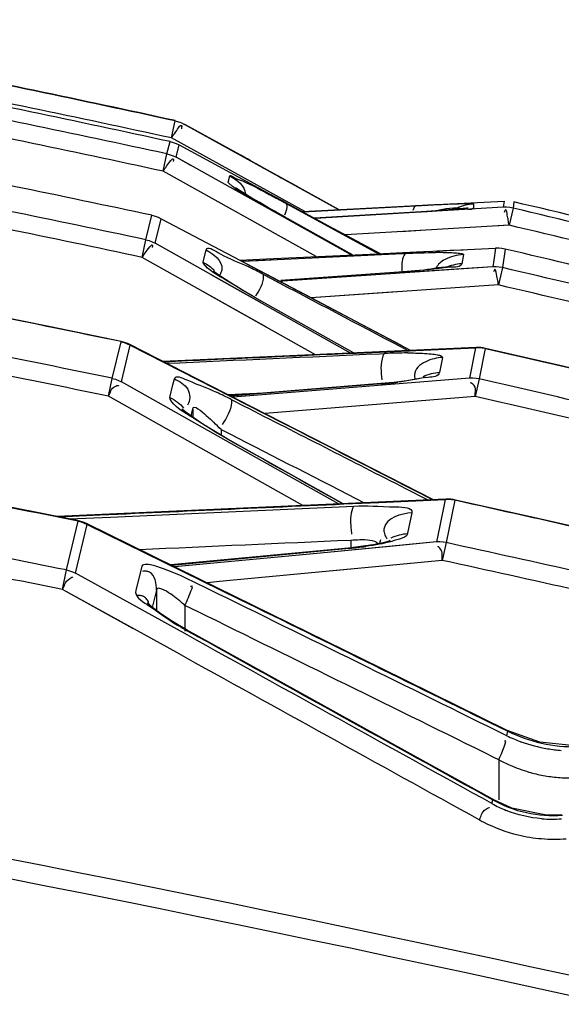
# Model space of a CAD drawing. Units: millimetres. Extents: x 811 to 4670, y -805 to 3125.
# Drawn here: x 1350 to 1358, y 540 to 555 of the extents above; entities that cross this region are included whole.
import ezdxf

# ---------------------------------------------------------------- set-up
doc = ezdxf.new("R2010")
doc.units = ezdxf.units.MM
doc.header["$LTSCALE"] = 294.03
doc.header["$PDMODE"] = 3
doc.header["$PDSIZE"] = 0.3125
doc.linetypes.add('CENTER', pattern=[0.6, 0.375, -0.075, 0.075, -0.075])
doc.layers.get('0').update_dxf_attribs({"linetype": 'CONTINUOUS'})
doc.layers.get('Defpoints').update_dxf_attribs({"linetype": 'CONTINUOUS'})
doc.layers.add('02___PRT_ALL_AXES', color=7, linetype='CONTINUOUS')
doc.layers.add('DEFAULT_1', color=7, linetype='CENTER')
doc.styles.get("Standard").update_dxf_attribs({"font": 'simfang.ttf'})
doc.dimstyles.new('DIMSTYLE_1', dxfattribs={"dimtxt": 45, "dimasz": 21.6, "dimexe": 0.5, "dimexo": 0.1, "dimtad": 1, "dimdsep": 46, "dimtxsty": 'Standard', "dimblk": '_FILLED', "dimblk1": '_FILLED', "dimblk2": '_FILLED', "dimcen": 0.09, "dimazin": 2, "dimtp": 0.01, "dimtm": 0.01, "dimtfac": 1, "dimtofl": 0, "dimtmove": 0, "dimatfit": 3, "dimldrblk": '_FILLED', "dimfxl": 1, "dimtolj": 1, "dimarcsym": 0})
doc.dimstyles.new('DIMSTYLE_2', dxfattribs={"dimtxt": 45, "dimasz": 21.6, "dimexe": 0.5, "dimexo": 0.1, "dimtad": 1, "dimdec": 1, "dimdsep": 46, "dimtxsty": 'Standard', "dimblk": '_FILLED', "dimblk1": '_FILLED', "dimblk2": '_FILLED', "dimcen": 0.09, "dimadec": 1, "dimazin": 2, "dimtp": 0.01, "dimtm": 0.01, "dimtfac": 1, "dimtdec": 1, "dimtofl": 0, "dimtmove": 0, "dimatfit": 3, "dimldrblk": '_FILLED', "dimfxl": 1, "dimtolj": 1, "dimarcsym": 0})

# ---------------------------------------------------------------- blocks, each defined once
blk = doc.blocks.new('_FILLED')
at = {"color": 0, "linetype": 'ByBlock'}
blk.add_solid([(0, 0), (-1, 0.16667), (-1, -0.16667)], dxfattribs=at)
blk = doc.blocks.new('*D30')
at = {"color": 0, "linetype": 'Continuous', "lineweight": -2}
for p, q in [((1482.933, 753.682), (1374.766, 648.575)), ((1787.595, 753.682), (1482.933, 753.682)), ((1172.08, 451.709), (1172.26, 451.709)), ((1172.17, 451.619), (1172.17, 451.799))]:
    blk.add_line(p, q, dxfattribs=at)
at = {"layer": 'Defpoints', "color": 0}
for p in [(1359.275, 633.522), (985.066, 269.896)]:
    blk.add_point(p, dxfattribs=at)
at = {"color": 0, "lineweight": -2, "xscale": 21.6, "yscale": 21.6, "zscale": 21.6, "rotation": 224.1781967211756}
blk.add_blockref('_FILLED', (1359.275, 633.522), dxfattribs=at)
at = {"color": 0, "insert": (1483.558, 803.034), "char_height": 45, "attachment_point": 1}
blk.add_mtext('\\A1;φ∅521.78', dxfattribs=at)
blk = doc.blocks.new('*D41')
at = {"color": 0, "linetype": 'Continuous', "lineweight": -2}
for p, q in [((925.67, 526.082), (925.67, 849.378)), ((1380.67, 460.009), (1380.67, 849.378)), ((947.27, 848.878), (1359.07, 848.878))]:
    blk.add_line(p, q, dxfattribs=at)
at = {"layer": 'Defpoints', "color": 0}
for p in [(1380.67, 848.878), (925.67, 525.982), (1380.67, 459.909)]:
    blk.add_point(p, dxfattribs=at)
at = {"color": 0, "lineweight": -2, "xscale": 21.6, "yscale": 21.6, "zscale": 21.6, "rotation": 180}
blk.add_blockref('_FILLED', (925.67, 848.878), dxfattribs=at)
at = {"color": 0, "lineweight": -2, "xscale": 21.6, "yscale": 21.6, "zscale": 21.6}
blk.add_blockref('_FILLED', (1380.67, 848.878), dxfattribs=at)
at = {"color": 0, "insert": (1151.764, 895.017), "char_height": 45, "attachment_point": 2}
blk.add_mtext('\\A1;455', dxfattribs=at)

msp = doc.modelspace()

# ---------------------------------------------------------------- linework, layer by layer
at = {"color": 7, "linetype": 'Continuous'}
for p, q in [((1352.1, 552.982), (1352.153, 553.23)), ((1354.535, 551.939), (1352.288, 553.179)), ((1354.039, 551.913), (1352.1, 552.982)), ((1352.034, 552.751), (1352.079, 552.93)), ((1352.169, 552.701), (1352.213, 552.88)), ((1352.213, 552.88), (1354.384, 551.704)), ((1351.98, 552.499), (1352.035, 552.751)), ((1354.71, 551.28), (1352.169, 552.701)), ((1352.382, 552.582), (1352.169, 552.701)), ((1353.259, 552.646), (1353.114, 552.728)), ((1353.829, 552.33), (1353.259, 552.646)), ((1354.205, 551.256), (1351.98, 552.499)), ((1352.923, 552.34), (1352.946, 552.432)), ((1353.045, 552.249), (1353.03, 552.26)), ((1353.372, 552.253), (1353.771, 552.037)), ((1353.913, 552.284), (1353.759, 552.369)), ((1354.538, 551.939), (1353.829, 552.33)), ((1353.766, 552.027), (1353.828, 551.993)), ((1353.828, 551.993), (1355.111, 551.299)), ((1354.004, 551.911), (1355.483, 551.989)), ((1354.01, 551.907), (1355.65, 551.994)), ((1355.483, 551.989), (1356.935, 552.065)), ((1355.483, 551.989), (1355.573, 551.993)), ((1355.573, 551.993), (1355.644, 551.997)), ((1355.644, 551.997), (1355.824, 552.007)), ((1356.922, 551.974), (1355.714, 551.902)), ((1355.775, 552), (1355.824, 552.003)), ((1355.824, 552.007), (1355.994, 552.015)), ((1355.994, 552.015), (1356.053, 552.019)), ((1356.492, 552.022), (1356.492, 551.977)), ((1356.935, 552.065), (1356.922, 551.974)), ((1357.065, 551.961), (1357.006, 551.713)), ((1357.078, 552.052), (1357.065, 551.961)), ((1351.728, 551.501), (1351.815, 551.857)), ((1351.862, 551.452), (1351.949, 551.808)), ((1351.949, 551.808), (1354.134, 550.656)), ((1353.742, 551.835), (1353.746, 551.834)), ((1354.733, 551.281), (1353.742, 551.835)), ((1355.649, 551.903), (1354.18, 551.815)), ((1355.714, 551.902), (1354.189, 551.81)), ((1355.809, 551.914), (1355.647, 551.904)), ((1355.649, 551.903), (1355.647, 551.904)), ((1355.714, 551.902), (1355.649, 551.898)), ((1356.073, 551.932), (1355.809, 551.914)), ((1354.384, 551.704), (1355.131, 551.3)), ((1354.384, 551.704), (1355.131, 551.3)), ((1357.006, 551.713), (1355.797, 551.641)), ((1357.006, 551.713), (1356.789, 551.7)), ((1355.797, 551.641), (1354.631, 551.571)), ((1355.797, 551.641), (1355.434, 551.619)), ((1351.674, 551.246), (1351.728, 551.501)), ((1353.371, 550.603), (1351.862, 551.452)), ((1355.088, 551.298), (1356.808, 551.379)), ((1356.808, 551.379), (1356.783, 551.204)), ((1353.483, 550.228), (1351.674, 551.246)), ((1352.56, 551.175), (1352.604, 551.356)), ((1353.48, 551.222), (1355.088, 551.298)), ((1353.737, 551.22), (1355.456, 551.301)), ((1355.088, 551.298), (1355.461, 551.316)), ((1355.456, 551.301), (1355.501, 551.303)), ((1355.461, 551.316), (1355.859, 551.334)), ((1355.956, 551.339), (1356.152, 551.348)), ((1356.152, 551.348), (1356.34, 551.357)), ((1356.343, 551.287), (1356.318, 551.153)), ((1356.951, 551.366), (1356.912, 551.097)), ((1353.073, 551.215), (1353.438, 551.023)), ((1353.095, 551.204), (1353.48, 551.222)), ((1353.119, 551.191), (1353.737, 551.22)), ((1353.119, 551.191), (1353.361, 551.202)), ((1353.361, 551.202), (1353.737, 551.22)), ((1356.77, 551.109), (1355.285, 551.006)), ((1355.992, 551.084), (1355.838, 551.066)), ((1356.77, 551.109), (1356.166, 551.067)), ((1356.783, 551.204), (1356.77, 551.109)), ((1356.912, 551.097), (1356.853, 550.844)), ((1354.704, 549.853), (1352.677, 550.993)), ((1352.723, 551.034), (1352.707, 551.046)), ((1353.427, 551.003), (1353.549, 550.938)), ((1353.438, 551.023), (1355.437, 549.968)), ((1355.285, 551.006), (1353.644, 550.893)), ((1355.474, 551.034), (1353.69, 550.911)), ((1355.475, 551.02), (1355.285, 551.006)), ((1355.643, 551.048), (1355.469, 551.035)), ((1355.474, 551.034), (1355.469, 551.035)), ((1356.166, 551.067), (1355.475, 551.02)), ((1355.838, 551.066), (1355.643, 551.048)), ((1356.853, 550.844), (1354.132, 550.657)), ((1354.192, 549.83), (1352.544, 550.756)), ((1355.367, 550.742), (1354.132, 550.657)), ((1354.134, 550.656), (1355.58, 549.892)), ((1353.381, 550.621), (1353.389, 550.619)), ((1354.744, 549.855), (1353.381, 550.621)), ((1351.239, 549.484), (1351.368, 550.017)), ((1351.368, 550.017), (1351.369, 550.021)), ((1351.372, 549.436), (1351.501, 549.969)), ((1353.274, 549.069), (1351.494, 549.977)), ((1351.495, 549.977), (1351.501, 549.969)), ((1351.501, 549.969), (1353.702, 548.845)), ((1355.427, 549.948), (1355.535, 549.89)), ((1355.427, 549.947), (1355.535, 549.89)), ((1355.122, 549.872), (1351.977, 549.731)), ((1354.789, 549.854), (1356.52, 549.931)), ((1354.789, 549.854), (1355.122, 549.869)), ((1356.528, 549.934), (1355.122, 549.872)), ((1355.122, 549.869), (1355.505, 549.886)), ((1355.123, 549.844), (1355.197, 549.847)), ((1355.505, 549.886), (1355.558, 549.888)), ((1356.52, 549.931), (1356.432, 549.489)), ((1356.527, 549.934), (1356.52, 549.931)), ((1356.661, 549.919), (1356.573, 549.477)), ((1356.662, 549.922), (1356.661, 549.919)), ((1356.039, 549.79), (1355.996, 549.57)), ((1351.186, 549.226), (1351.239, 549.484)), ((1352.895, 548.578), (1351.372, 549.436)), ((1352.078, 549.209), (1352.122, 549.39)), ((1352.122, 549.39), (1352.143, 549.479)), ((1352.474, 549.473), (1353.702, 548.845)), ((1355.142, 549.409), (1352.955, 549.231)), ((1356.432, 549.489), (1352.998, 549.21)), ((1355.151, 549.406), (1353.351, 549.26)), ((1355.331, 549.426), (1355.142, 549.409)), ((1355.151, 549.406), (1355.142, 549.409)), ((1355.523, 549.45), (1355.331, 549.426)), ((1356.573, 549.477), (1356.515, 549.221)), ((1352.761, 548.339), (1351.186, 549.226)), ((1352.917, 549.251), (1353.548, 549.279)), ((1353.351, 549.26), (1352.962, 549.228)), ((1356.515, 549.221), (1353.46, 548.974)), ((1352.968, 549.179), (1353.155, 549.083)), ((1352.263, 549.03), (1352.253, 549.04)), ((1352.384, 548.938), (1352.4, 549.004)), ((1352.4, 549.004), (1352.409, 549.042)), ((1352.409, 549.042), (1352.409, 548.92)), ((1355.907, 547.721), (1353.274, 549.069)), ((1352.912, 548.608), (1352.739, 548.708)), ((1352.821, 548.742), (1352.821, 548.661)), ((1352.821, 548.742), (1352.948, 548.677)), ((1354.529, 547.66), (1352.895, 548.578)), ((1352.9, 548.609), (1352.912, 548.608)), ((1354.594, 547.663), (1352.912, 548.608)), ((1354.011, 547.637), (1352.761, 548.339)), ((1355.502, 547.884), (1355.826, 547.718)), ((1355.715, 547.815), (1355.899, 547.721)), ((1356.09, 547.729), (1354.015, 547.637)), ((1355.113, 547.68), (1356.078, 547.723)), ((1355.113, 547.681), (1355.188, 547.684)), ((1355.188, 547.684), (1356.078, 547.723)), ((1356.078, 547.723), (1355.995, 547.317)), ((1356.088, 547.729), (1356.078, 547.723)), ((1356.218, 547.712), (1356.093, 547.096)), ((1356.229, 547.716), (1356.218, 547.712)), ((1354.015, 547.637), (1350.437, 547.477)), ((1354.645, 547.623), (1354.75, 547.627)), ((1355.593, 547.53), (1355.533, 547.236)), ((1350.46, 547.472), (1351.064, 547.5)), ((1350.46, 547.473), (1350.73, 547.485)), ((1350.574, 546.699), (1350.742, 547.408)), ((1350.613, 547.442), (1351.212, 547.469)), ((1350.706, 546.653), (1350.874, 547.362)), ((1350.73, 547.485), (1350.861, 547.491)), ((1350.742, 547.408), (1350.733, 547.418)), ((1350.861, 547.491), (1351.064, 547.5)), ((1352.489, 546.577), (1350.865, 547.375)), ((1350.866, 547.374), (1350.874, 547.362)), ((1350.874, 547.362), (1353.094, 546.271)), ((1355.533, 547.236), (1355.53, 547.224)), ((1355.995, 547.317), (1355.953, 547.106)), ((1355.953, 547.106), (1354.367, 546.955)), ((1354.705, 547.134), (1354.705, 547.037)), ((1355.137, 547.137), (1355.126, 547.085)), ((1355.953, 547.106), (1355.276, 547.042)), ((1356.093, 547.096), (1356.036, 546.837)), ((1354.672, 547.018), (1352.092, 546.772)), ((1354.685, 547.013), (1352.104, 546.766)), ((1354.367, 546.955), (1352.151, 546.743)), ((1355.276, 547.042), (1354.367, 546.955)), ((1354.847, 547.038), (1354.672, 547.018)), ((1354.685, 547.013), (1354.672, 547.018)), ((1356.036, 546.837), (1354.449, 546.686)), ((1350.517, 546.416), (1350.574, 546.699)), ((1352.326, 545.754), (1350.706, 546.653)), ((1351.667, 546.753), (1351.58, 546.4)), ((1354.701, 546.71), (1352.8, 546.529)), ((1352.648, 546.415), (1352.409, 546.532)), ((1352.8, 546.529), (1352.622, 546.512)), ((1352.8, 546.529), (1352.622, 546.512)), ((1352.177, 545.496), (1350.517, 546.416)), ((1351.539, 545.849), (1350.517, 546.416)), ((1351.884, 546.404), (1351.826, 546.17)), ((1351.884, 546.404), (1351.884, 546.107)), ((1352.678, 546.476), (1353.094, 546.271)), ((1351.755, 546.212), (1351.746, 546.221)), ((1351.826, 546.17), (1351.822, 546.153)), ((1351.826, 546.17), (1351.822, 546.153)), ((1352.296, 546.183), (1352.296, 545.811)), ((1352.488, 546.089), (1352.296, 546.183)), ((1352.352, 545.811), (1352.34, 545.81)), ((1356.974, 544.288), (1356.988, 544.352)), ((1357.453, 544.194), (1356.98, 544.364)), ((1356.98, 544.364), (1356.988, 544.352)), ((1358.011, 544.135), (1357.453, 544.194)), ((1356.857, 543.939), (1356.787, 543.973)), ((1356.857, 543.939), (1356.857, 543.355)), ((1356.758, 543.301), (1356.77, 543.355)), ((1356.784, 543.355), (1356.77, 543.355)), ((1357.045, 543.236), (1356.784, 543.355)), ((1357.55, 543.134), (1357.045, 543.236)), ((1357.774, 543.137), (1357.55, 543.134))]:
    msp.add_line(p, q, dxfattribs=at)
for points in [[(1352.153, 553.23), (1352.2, 553.217), (1352.22, 553.21)], [(1352.22, 553.21), (1352.245, 553.2), (1352.288, 553.179)], [(1352.079, 552.93), (1352.125, 552.918), (1352.17, 552.901), (1352.213, 552.88)], [(1352.035, 552.751), (1352.081, 552.739), (1352.126, 552.722), (1352.169, 552.701)], [(1353.746, 551.834), (1353.65, 551.888), (1353.51, 551.968), (1353.382, 552.042), (1353.269, 552.109), (1353.174, 552.167), (1353.098, 552.214), (1353.045, 552.249)], [(1356.408, 551.963), (1356.41, 551.963), (1356.388, 551.961), (1356.341, 551.955), (1356.271, 551.949), (1356.181, 551.941), (1356.073, 551.932)], [(1357.065, 551.961), (1357.018, 551.97), (1356.97, 551.975), (1356.922, 551.974)], [(1351.815, 551.857), (1351.861, 551.845), (1351.906, 551.829), (1351.949, 551.808)], [(1351.728, 551.501), (1351.774, 551.489), (1351.819, 551.472), (1351.862, 551.452)], [(1356.951, 551.366), (1356.904, 551.375), (1356.856, 551.379), (1356.808, 551.379)], [(1356.163, 551.112), (1356.157, 551.111), (1356.1, 551.1), (1355.992, 551.084)], [(1356.912, 551.097), (1356.865, 551.105), (1356.818, 551.11), (1356.77, 551.109)], [(1353.389, 550.619), (1353.32, 550.659), (1353.155, 550.755), (1353.007, 550.844), (1352.883, 550.923), (1352.787, 550.987), (1352.723, 551.034)], [(1351.369, 550.021), (1350.34, 550.235), (1348.539, 550.599), (1347.446, 550.816)], [(1351.368, 550.017), (1351.414, 550.005), (1351.458, 549.989), (1351.501, 549.969)], [(1356.661, 549.919), (1356.614, 549.927), (1356.567, 549.931), (1356.52, 549.931)], [(1360.729, 548.958), (1359.651, 549.219), (1357.806, 549.657), (1356.662, 549.922)], [(1351.239, 549.484), (1351.285, 549.472), (1351.329, 549.456), (1351.372, 549.436)], [(1355.782, 549.499), (1355.79, 549.502), (1355.76, 549.494), (1355.667, 549.474), (1355.523, 549.45)], [(1356.573, 549.477), (1356.527, 549.486), (1356.479, 549.489), (1356.432, 549.489)], [(1352.739, 548.708), (1352.57, 548.812), (1352.43, 548.905), (1352.326, 548.98), (1352.263, 549.03)], [(1350.733, 547.418), (1349.755, 547.613), (1347.981, 547.961), (1346.916, 548.165)], [(1356.218, 547.712), (1356.172, 547.72), (1356.125, 547.724), (1356.078, 547.723)], [(1360.179, 546.817), (1359.134, 547.06), (1357.319, 547.473), (1356.23, 547.716)], [(1350.742, 547.408), (1350.788, 547.397), (1350.832, 547.381), (1350.874, 547.362)], [(1355.177, 547.095), (1355.034, 547.066), (1354.847, 547.038)], [(1355.268, 547.119), (1355.279, 547.125), (1355.263, 547.119), (1355.177, 547.095)], [(1356.093, 547.096), (1356.047, 547.104), (1356, 547.107), (1355.953, 547.106)], [(1350.574, 546.699), (1350.619, 546.688), (1350.663, 546.672), (1350.706, 546.653)], [(1356.98, 544.364), (1355.151, 545.266), (1352.489, 546.577)], [(1353.652, 545.089), (1352.32, 545.829), (1352.115, 545.95), (1351.946, 546.061), (1351.823, 546.152), (1351.755, 546.212)], [(1356.784, 543.355), (1355.576, 544.023), (1353.652, 545.089)]]:
    msp.add_lwpolyline(points, dxfattribs=at)
for centre, radius, start, end in [((1295.865, 294.971), 264.322, 77.70444, 78.60929), ((1295.853, 294.94), 264.101, 77.70329, 78.60803), ((1294.811, 289.067), 270.006, 77.75457, 78.63649), ((1294.214, 285.664), 273.274, 77.78489, 78.65428), ((1294.185, 285.718), 272.969, 77.77643, 78.64598), ((1291.367, 268.987), 289.257, 77.93765, 78.74881), ((1421.887, 675.699), 140.896, 240.84743, 241.08344), ((1290.266, 262.367), 295.595, 77.99911, 78.78914), ((1340.38, 527.295), 28.122, 61.576, 62.019), ((1290.16, 262.649), 295.08, 77.96749, 78.75822), ((1358.341, 500.779), 51.285, 92.8681, 93.0075), ((1357.826, 511.305), 40.747, 92.5364, 92.816), ((1356.961, 531.162), 20.871, 91.8991, 92.5773), ((1356.528, 544.166), 7.86, 91.0766, 91.881), ((1295.349, 292.099), 267.091, 75.71601, 76.64001), ((1295.668, 293.884), 265.372, 75.68755, 76.61995), ((1353.787, 582.964), 31.116, 273.4303, 273.7356), ((1353.871, 581.68), 29.829, 273.7356, 273.8833), ((1295.33, 292.068), 266.87, 75.71374, 76.63763), ((1356.009, 544.538), 6.779, 89.6687, 90.5878), ((1293.36, 280.722), 278.014, 75.89869, 76.77762), ((1347.505, 539.773), 12.695, 62.1943, 63.2741), ((1292.505, 275.718), 282.81, 75.97823, 76.83596), ((1354.66, 562.852), 11.846, 273.9435, 275.1089), ((1285.799, 234.559), 322.203, 78.25817, 78.9699), ((1292.403, 275.698), 282.594, 75.95919, 76.81682), ((1284.235, 224.436), 331.885, 78.35242, 79.03767), ((1283.975, 225.043), 331.076, 78.28719, 78.97361), ((1351.267, 549.532), 0.5, 62.9782, 78.1987), ((1355.551, 542.115), 7.74, 90.1595, 92.6203), ((1356.55, 549.435), 0.5, 77.0651, 92.5327), ((1288.827, 253.555), 304.026, 76.31996, 77.10762), ((1354.545, 556.887), 7.506, 274.6363, 276.4731), ((1287.239, 245.395), 311.886, 76.39229, 77.15547), ((1349.272, 541.941), 8.127, 62.9497, 64.6112), ((1287.214, 245.247), 311.774, 76.3943, 77.15711), ((1349.642, 545.631), 4.448, 44.3763, 46.2938), ((1277.982, 185.526), 369.124, 78.63171, 79.23714), ((1356.112, 547.23), 0.5, 76.4188, 92.527), ((1281.844, 211.666), 344.178, 76.8443, 77.52035), ((1276.025, 171.797), 382.242, 78.75352, 79.3343), ((1350.645, 546.926), 0.5, 63.8676, 79.8389), ((1355.936, 547.423), 1.234, 185.357, 189.4406), ((1276.25, 172.628), 381.095, 78.7623, 79.34439), ((1280.008, 199.64), 355.689, 76.99906, 77.64848), ((1354.163, 552.488), 5.5, 275.4422, 277.9507), ((1279.983, 199.48), 355.586, 77.001, 77.65013), ((360.143, -1477.56), 2254.227, 63.755333, 63.877851), ((363.697, -1468.722), 2244.364, 63.737663, 63.859978), ((1355.255, 551.061), 6.007, 239.2785, 240.966), ((1274.587, 160.502), 389.316, 75.74896, 81.02815), ((1274.128, 158.662), 390.927, 75.70421, 81.00375), ((1357.901, 546.188), 2.114, 243.9935, 250.0743), ((1357.927, 546.261), 2.192, 250.0641, 260.5134), ((1357.927, 546.261), 2.192, 260.5288, 265.7877), ((1357.892, 545.848), 2.172, 241.5261, 246.3596), ((1357.908, 545.883), 2.21, 246.3544, 253.8881), ((1357.898, 545.847), 2.173, 253.8788, 259.5399), ((1357.893, 545.826), 2.152, 259.5624, 265.415), ((1357.893, 545.824), 2.15, 265.4052, 271.8044), ((1357.629, 544.85), 1.777, 240.6532, 248.0822), ((1357.682, 545.074), 2.294, 241.1129, 242.7676), ((1357.621, 544.857), 1.783, 265.5277, 274.7885), ((1357.672, 545.054), 2.272, 242.7685, 256.4384), ((1357.665, 545.037), 2.254, 256.4956, 265.2641), ((1357.667, 545.067), 2.284, 265.2894, 274.3161), ((1265.222, 93.633), 454.216, 76.6366, 81.13297)]:
    msp.add_arc(centre, radius, start, end, dxfattribs=at)
for points, knots in [([(1352.1, 552.982), (1352.128, 553.025), (1352.172, 553.066), (1352.224, 553.176), (1352.248, 553.164)], [0, 0, 0, 0, 0.656432, 1, 1, 1, 1]), ([(1352.248, 553.164), (1352.252, 553.162), (1352.251, 553.141), (1352.247, 553.128), (1352.244, 553.117)], [0, 0, 0, 0, 0.28274, 1, 1, 1, 1]), ([(1351.98, 552.499), (1352.015, 552.552), (1352.04, 552.595), (1352.135, 552.701), (1352.129, 552.653), (1352.126, 552.639)], [0, 0, 0, 0, 0.691457, 0.85036, 1, 1, 1, 1]), ([(1353.105, 552.733), (1353.103, 552.734), (1353.101, 552.736), (1353.096, 552.737), (1353.096, 552.738)], [0, 0, 0, 0, 0.742592, 1, 1, 1, 1]), ([(1353.251, 552.651), (1353.22, 552.668), (1353.171, 552.695), (1353.122, 552.723), (1353.105, 552.733)], [0, 0, 0, 0, 0.643409, 1, 1, 1, 1]), ([(1352.946, 552.432), (1352.95, 552.448), (1353.045, 552.384), (1353.211, 552.339), (1353.428, 552.208), (1353.574, 552.13)], [0, 0, 0, 0, 0.074211, 0.287113, 1, 1, 1, 1]), ([(1352.931, 552.329), (1352.929, 552.331), (1352.926, 552.334), (1352.923, 552.339), (1352.923, 552.34)], [0, 0, 0, 0, 0.660504, 1, 1, 1, 1]), ([(1353.742, 551.835), (1353.647, 551.888), (1353.378, 552.051), (1353.078, 552.182), (1352.931, 552.329)], [0, 0, 0, 0, 0.343324, 1, 1, 1, 1]), ([(1353.766, 552.027), (1353.779, 552.015), (1353.775, 551.946), (1353.758, 551.895), (1353.742, 551.858)], [0, 0, 0, 0, 0.311006, 1, 1, 1, 1]), ([(1355.65, 551.994), (1355.641, 551.992), (1355.622, 551.967), (1355.614, 551.942), (1355.61, 551.925)], [0, 0, 0, 0, 0.343313, 1, 1, 1, 1]), ([(1356.492, 551.977), (1356.491, 551.923), (1356.168, 552), (1356.038, 551.929), (1355.891, 551.919)], [0, 0, 0, 0, 0.26964, 1, 1, 1, 1]), ([(1356.492, 552.022), (1356.452, 552.019), (1356.368, 552.006), (1356.287, 551.979), (1356.247, 551.96)], [0, 0, 0, 0, 0.482026, 1, 1, 1, 1]), ([(1356.38, 552.024), (1356.395, 552.025), (1356.421, 552.025), (1356.448, 552.025), (1356.459, 552.025)], [0, 0, 0, 0, 0.569142, 1, 1, 1, 1]), ([(1356.459, 552.025), (1356.467, 552.025), (1356.475, 552.022), (1356.492, 552.024), (1356.492, 552.022)], [0, 0, 0, 0, 0.740367, 1, 1, 1, 1]), ([(1356.981, 551.858), (1356.976, 551.884), (1356.971, 551.971), (1356.937, 551.914), (1356.935, 551.9)], [0, 0, 0, 0, 0.657013, 1, 1, 1, 1]), ([(1357.006, 551.713), (1357.002, 551.738), (1356.995, 551.786), (1356.986, 551.834), (1356.981, 551.858)], [0, 0, 0, 0, 0.5119, 1, 1, 1, 1]), ([(1351.674, 551.246), (1351.709, 551.297), (1351.735, 551.336), (1351.824, 551.447), (1351.823, 551.402), (1351.82, 551.391)], [0, 0, 0, 0, 0.699199, 0.868149, 1, 1, 1, 1]), ([(1352.604, 551.356), (1352.619, 551.416), (1352.94, 551.205), (1353.073, 551.183), (1353.214, 551.112)], [0, 0, 0, 0, 0.280432, 1, 1, 1, 1]), ([(1355.501, 551.303), (1355.492, 551.299), (1355.441, 551.213), (1355.445, 551.116), (1355.45, 551.034)], [0, 0, 0, 0, 0.110837, 1, 1, 1, 1]), ([(1356.048, 551.317), (1356.09, 551.317), (1356.164, 551.315), (1356.237, 551.311), (1356.269, 551.308)], [0, 0, 0, 0, 0.574703, 1, 1, 1, 1]), ([(1356.269, 551.308), (1356.282, 551.307), (1356.303, 551.304), (1356.325, 551.299), (1356.333, 551.296)], [0, 0, 0, 0, 0.606832, 1, 1, 1, 1]), ([(1356.333, 551.296), (1356.335, 551.296), (1356.337, 551.294), (1356.34, 551.293), (1356.341, 551.292)], [0, 0, 0, 0, 0.564169, 1, 1, 1, 1]), ([(1356.341, 551.292), (1356.342, 551.291), (1356.343, 551.29), (1356.343, 551.288), (1356.343, 551.287)], [0, 0, 0, 0, 0.547284, 1, 1, 1, 1]), ([(1352.567, 551.156), (1352.564, 551.16), (1352.561, 551.165), (1352.559, 551.173), (1352.56, 551.175)], [0, 0, 0, 0, 0.604771, 1, 1, 1, 1]), ([(1352.56, 551.175), (1352.589, 551.159), (1352.648, 551.124), (1352.701, 551.08), (1352.724, 551.055)], [0, 0, 0, 0, 0.493421, 1, 1, 1, 1]), ([(1353.381, 550.621), (1353.2, 550.723), (1352.934, 550.899), (1352.635, 551.06), (1352.567, 551.156)], [0, 0, 0, 0, 0.638514, 1, 1, 1, 1]), ([(1356.318, 551.153), (1356.307, 551.096), (1356.011, 551.123), (1355.861, 551.066), (1355.715, 551.053)], [0, 0, 0, 0, 0.281022, 1, 1, 1, 1]), ([(1356.076, 551.214), (1356.048, 551.2), (1355.998, 551.167), (1355.959, 551.119), (1355.947, 551.093)], [0, 0, 0, 0, 0.527124, 1, 1, 1, 1]), ([(1356.318, 551.153), (1356.277, 551.15), (1356.193, 551.137), (1356.113, 551.11), (1356.073, 551.091)], [0, 0, 0, 0, 0.482129, 1, 1, 1, 1]), ([(1352.833, 551.071), (1352.831, 551.055), (1352.82, 551.02), (1352.802, 550.989), (1352.79, 550.974)], [0, 0, 0, 0, 0.461309, 1, 1, 1, 1]), ([(1353.427, 551.003), (1353.434, 550.992), (1353.439, 550.87), (1353.376, 550.767), (1353.321, 550.68)], [0, 0, 0, 0, 0.106078, 1, 1, 1, 1]), ([(1356.853, 550.844), (1356.843, 550.906), (1356.838, 550.954), (1356.801, 551.091), (1356.784, 551.048), (1356.782, 551.036)], [0, 0, 0, 0, 0.695392, 0.859236, 1, 1, 1, 1]), ([(1352.883, 550.922), (1352.892, 550.919), (1352.913, 550.907), (1352.932, 550.894), (1352.943, 550.885)], [0, 0, 0, 0, 0.407897, 1, 1, 1, 1]), ([(1355.197, 549.847), (1355.185, 549.838), (1355.131, 549.713), (1355.143, 549.579), (1355.159, 549.465)], [0, 0, 0, 0, 0.111374, 1, 1, 1, 1]), ([(1355.529, 549.855), (1355.568, 549.855), (1355.641, 549.855), (1355.714, 549.852), (1355.748, 549.851)], [0, 0, 0, 0, 0.526605, 1, 1, 1, 1]), ([(1355.748, 549.851), (1355.79, 549.849), (1355.864, 549.844), (1355.937, 549.835), (1355.968, 549.828)], [0, 0, 0, 0, 0.574888, 1, 1, 1, 1]), ([(1355.968, 549.828), (1355.987, 549.824), (1356.012, 549.821), (1356.041, 549.798), (1356.039, 549.79)], [0, 0, 0, 0, 0.689343, 1, 1, 1, 1]), ([(1355.795, 549.728), (1355.753, 549.708), (1355.674, 549.663), (1355.632, 549.575), (1355.632, 549.534)], [0, 0, 0, 0, 0.535309, 1, 1, 1, 1]), ([(1356.039, 549.79), (1355.999, 549.787), (1355.915, 549.774), (1355.835, 549.747), (1355.795, 549.728)], [0, 0, 0, 0, 0.482319, 1, 1, 1, 1]), ([(1352.143, 549.479), (1352.158, 549.538), (1352.483, 549.389), (1352.616, 549.35), (1352.756, 549.283)], [0, 0, 0, 0, 0.281424, 1, 1, 1, 1]), ([(1355.996, 549.57), (1355.984, 549.511), (1355.699, 549.495), (1355.537, 549.446), (1355.391, 549.429)], [0, 0, 0, 0, 0.292766, 1, 1, 1, 1]), ([(1355.632, 549.534), (1355.632, 549.524), (1355.634, 549.505), (1355.639, 549.486), (1355.642, 549.476)], [0, 0, 0, 0, 0.480254, 1, 1, 1, 1]), ([(1355.996, 549.57), (1355.955, 549.568), (1355.872, 549.554), (1355.791, 549.527), (1355.752, 549.509)], [0, 0, 0, 0, 0.482348, 1, 1, 1, 1]), ([(1351.186, 549.226), (1351.22, 549.276), (1351.202, 549.351), (1351.334, 549.389), (1351.332, 549.376)], [0, 0, 0, 0, 0.82515, 1, 1, 1, 1]), ([(1352.143, 549.479), (1352.216, 549.441), (1352.371, 549.364), (1352.378, 549.159), (1352.332, 549.098)], [0, 0, 0, 0, 0.519504, 1, 1, 1, 1]), ([(1356.515, 549.221), (1356.505, 549.282), (1356.557, 549.352), (1356.446, 549.429), (1356.444, 549.417)], [0, 0, 0, 0, 0.831808, 1, 1, 1, 1]), ([(1352.083, 549.184), (1352.081, 549.189), (1352.077, 549.197), (1352.077, 549.206), (1352.078, 549.209)], [0, 0, 0, 0, 0.571335, 1, 1, 1, 1]), ([(1352.078, 549.209), (1352.115, 549.189), (1352.188, 549.145), (1352.252, 549.085), (1352.276, 549.05)], [0, 0, 0, 0, 0.501127, 1, 1, 1, 1]), ([(1352.9, 548.609), (1352.716, 548.713), (1352.449, 548.895), (1352.14, 549.075), (1352.083, 549.184)], [0, 0, 0, 0, 0.633046, 1, 1, 1, 1]), ([(1352.409, 549.042), (1352.418, 549.115), (1352.614, 548.937), (1352.68, 548.88), (1352.715, 548.846)], [0, 0, 0, 0, 0.59994, 1, 1, 1, 1]), ([(1352.968, 549.179), (1352.974, 549.165), (1352.972, 549.03), (1352.902, 548.912), (1352.839, 548.815)], [0, 0, 0, 0, 0.111435, 1, 1, 1, 1]), ([(1354.75, 547.627), (1354.741, 547.618), (1354.697, 547.515), (1354.699, 547.403), (1354.708, 547.308)], [0, 0, 0, 0, 0.124084, 1, 1, 1, 1]), ([(1354.75, 547.627), (1354.955, 547.636), (1355.138, 547.62), (1355.609, 547.61), (1355.593, 547.53)], [0, 0, 0, 0, 0.715844, 1, 1, 1, 1]), ([(1355.53, 547.224), (1355.521, 547.18), (1355.345, 547.126), (1355.223, 547.092), (1355.124, 547.073)], [0, 0, 0, 0, 0.31167, 1, 1, 1, 1]), ([(1355.191, 547.307), (1355.187, 547.287), (1355.187, 547.242), (1355.204, 547.2), (1355.216, 547.179)], [0, 0, 0, 0, 0.456222, 1, 1, 1, 1]), ([(1355.53, 547.224), (1355.49, 547.222), (1355.407, 547.208), (1355.327, 547.181), (1355.288, 547.163)], [0, 0, 0, 0, 0.482666, 1, 1, 1, 1]), ([(1354.705, 547.134), (1354.75, 547.138), (1354.882, 547.141), (1355.039, 547.142), (1355.107, 547.081)], [0, 0, 0, 0, 0.329474, 1, 1, 1, 1]), ([(1355.124, 547.073), (1355.092, 547.067), (1355.025, 547.056), (1354.958, 547.046), (1354.924, 547.041)], [0, 0, 0, 0, 0.485055, 1, 1, 1, 1]), ([(1355.216, 547.179), (1355.218, 547.175), (1355.223, 547.166), (1355.229, 547.158), (1355.232, 547.153)], [0, 0, 0, 0, 0.488246, 1, 1, 1, 1]), ([(1356.036, 546.837), (1356.026, 546.897), (1356.068, 546.952), (1355.968, 547.049), (1355.965, 547.036)], [0, 0, 0, 0, 0.819232, 1, 1, 1, 1]), ([(1351.924, 546.736), (1351.865, 546.755), (1351.797, 546.783), (1351.674, 546.778), (1351.667, 546.753)], [0, 0, 0, 0, 0.705554, 1, 1, 1, 1]), ([(1351.781, 546.665), (1351.767, 546.673), (1351.733, 546.683), (1351.698, 546.681), (1351.68, 546.678)], [0, 0, 0, 0, 0.45614, 1, 1, 1, 1]), ([(1350.517, 546.416), (1350.552, 546.471), (1350.534, 546.527), (1350.668, 546.603), (1350.665, 546.59)], [0, 0, 0, 0, 0.821201, 1, 1, 1, 1]), ([(1351.58, 546.4), (1351.559, 546.315), (1351.864, 546.128), (1352.034, 545.988), (1352.186, 545.898)], [0, 0, 0, 0, 0.330413, 1, 1, 1, 1]), ([(1352.194, 546.27), (1352.159, 546.298), (1352.091, 546.35), (1351.893, 546.474), (1351.884, 546.404)], [0, 0, 0, 0, 0.388458, 1, 1, 1, 1]), ([(1352.296, 546.183), (1352.332, 546.261), (1352.367, 546.348), (1352.406, 546.448), (1352.402, 546.461)], [0, 0, 0, 0, 0.864705, 1, 1, 1, 1]), ([(1352.402, 546.461), (1352.401, 546.463), (1352.386, 546.465), (1352.381, 546.454), (1352.376, 546.448)], [0, 0, 0, 0, 0.25521, 1, 1, 1, 1]), ([(1351.694, 546.312), (1351.68, 546.32), (1351.646, 546.33), (1351.611, 546.328), (1351.592, 546.325)], [0, 0, 0, 0, 0.456112, 1, 1, 1, 1]), ([(1351.772, 546.213), (1351.765, 546.234), (1351.746, 546.273), (1351.713, 546.303), (1351.694, 546.312)], [0, 0, 0, 0, 0.511459, 1, 1, 1, 1]), ([(1352.296, 546.183), (1352.279, 546.198), (1352.245, 546.227), (1352.211, 546.256), (1352.194, 546.27)], [0, 0, 0, 0, 0.503391, 1, 1, 1, 1]), ([(1356.574, 543.065), (1356.608, 543.119), (1356.589, 543.174), (1356.721, 543.251), (1356.718, 543.238)], [0, 0, 0, 0, 0.825076, 1, 1, 1, 1])]:
    msp.add_open_spline(points, degree=3, knots=knots, dxfattribs=at)
for points in [[(1352.946, 552.432), (1353.048, 552.376), (1353.174, 552.284), (1353.174, 552.168)], [(1352.604, 551.356), (1352.711, 551.298), (1352.849, 551.192), (1352.833, 551.071)], [(1355.501, 551.303), (1355.647, 551.31), (1355.793, 551.315), (1355.939, 551.317)], [(1356.343, 551.287), (1356.251, 551.282), (1356.158, 551.258), (1356.076, 551.214)], [(1353.549, 550.938), (1354.175, 550.608), (1354.801, 550.278), (1355.427, 549.948)], [(1351.982, 549.728), (1352.918, 549.77), (1353.853, 549.812), (1354.789, 549.854)], [(1352.027, 549.705), (1353.059, 549.752), (1354.091, 549.798), (1355.123, 549.844)], [(1353.155, 549.083), (1353.937, 548.684), (1354.72, 548.284), (1355.502, 547.884)], [(1353.702, 548.845), (1354.374, 548.502), (1355.045, 548.159), (1355.715, 547.815)], [(1352.948, 548.677), (1353.599, 548.344), (1354.251, 548.011), (1354.903, 547.677)], [(1354.584, 547.663), (1354.023, 547.978), (1353.462, 548.294), (1352.9, 548.609)], [(1351.064, 547.5), (1352.414, 547.561), (1353.763, 547.621), (1355.113, 547.681)], [(1351.212, 547.469), (1352.356, 547.521), (1353.501, 547.572), (1354.645, 547.623)], [(1355.593, 547.53), (1355.44, 547.521), (1355.223, 547.457), (1355.191, 547.307)], [(1351.635, 546.997), (1352.658, 547.043), (1353.682, 547.089), (1354.705, 547.134)], [(1351.884, 546.404), (1351.883, 546.498), (1351.864, 546.623), (1351.781, 546.665)], [(1352.409, 546.532), (1352.251, 546.609), (1352.091, 546.682), (1351.924, 546.736)], [(1353.094, 546.271), (1354.393, 545.633), (1355.69, 544.993), (1356.988, 544.352)], [(1352.34, 545.81), (1353.816, 544.99), (1355.292, 544.172), (1356.77, 543.355)], [(1356.758, 543.301), (1355.28, 544.117), (1353.803, 544.935), (1352.326, 545.754)], [(1356.574, 543.065), (1355.107, 543.874), (1353.642, 544.684), (1352.177, 545.496)], [(1356.988, 544.352), (1357.298, 544.2), (1357.653, 544.121), (1357.998, 544.127)], [(1356.857, 543.939), (1356.897, 544.022), (1357.002, 544.272), (1356.94, 544.203)], [(1356.77, 543.355), (1357.071, 543.186), (1357.437, 543.103), (1357.781, 543.131)], [(1357.482, 543.08), (1357.306, 543.094), (1357.13, 543.135), (1356.966, 543.201)]]:
    msp.add_open_spline(points, degree=3, dxfattribs=at)
at = {"layer": '02___PRT_ALL_AXES', "color": 7, "linetype": 'Continuous'}
for p, q in [((1352.153, 553.23), (1352.154, 553.234)), ((1352.154, 553.234), (1352.154, 553.235)), ((1352.288, 553.179), (1352.289, 553.183)), ((1352.289, 553.183), (1352.289, 553.184)), ((1352.289, 553.184), (1353.096, 552.74)), ((1353.096, 552.738), (1353.096, 552.739))]:
    msp.add_line(p, q, dxfattribs=at)
msp.add_arc((1295.887, 295.089), 264.207, 77.70375, 78.60889, dxfattribs=at)
at = {"layer": 'DEFAULT_1', "color": 1, "linetype": 'CENTER', "lineweight": 0}
msp.add_circle((1172.17, 451.709), 260.891, dxfattribs=at)

# ---------------------------------------------------------------- dimensions: what is measured, and where the dimension line sits
at = {"color": 2, "linetype": 'Continuous'}
dim = msp.add_linear_dim(base=(1380.67, 848.878), p1=(925.67, 525.982), p2=(1380.67, 459.909), dimstyle='DIMSTYLE_2', dxfattribs=at)
dim.commit()
dim.dimension.update_dxf_attribs({"geometry": '*D41', "text_midpoint": (1151.764, 848.878), "dimtype": 160})
dim = msp.add_diameter_dim_2p(p1=(985.066, 269.896), p2=(1359.275, 633.522), text='φ<>', dimstyle='DIMSTYLE_1', override={"dimtih": 1, "dimtoh": 1}, dxfattribs=at)
dim.commit()
dim.dimension.update_dxf_attribs({"geometry": '*D30', "text_midpoint": (1635.576, 753.682), "dimtype": 163})

doc.saveas('drawing.dxf')
